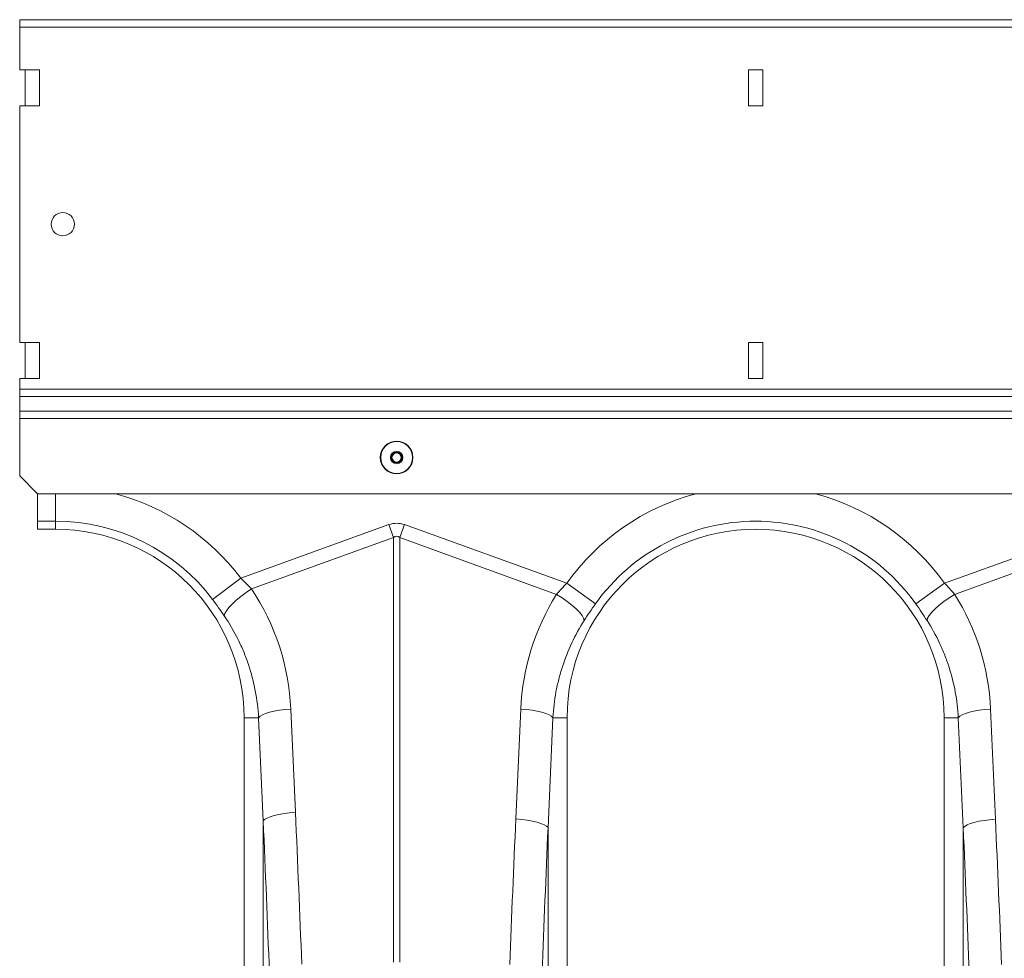
# Model space of a CAD drawing. Units: millimetres. Extents: x -8874 to -2347, y 10743 to 19159.
# Drawn here: x -7275 to -7001, y 17381 to 17642 of the extents above; entities that cross this region are included whole.
import ezdxf

# ---------------------------------------------------------------- set-up
doc = ezdxf.new("R2010")
doc.units = ezdxf.units.MM
doc.linetypes.add('SLD-SOLID', pattern=[0])
doc.layers.add('ACO_DRAINAGE', color=7, linetype='SLD-SOLID')

# ---------------------------------------------------------------- blocks, each defined once
blk = doc.blocks.new('ACO - 32834 - FRONT')
at = {"layer": 'ACO_DRAINAGE', "linetype": 'Continuous', "lineweight": 0}
for p, q in [((1005, 1072), (-1005, 1072)), ((-1005, 1069.95), (-1005, 1072)), ((-1005, 1069.95), (-1005, 1058)), ((1005, 1069.95), (-1005, 1069.95)), ((-999.5, 1058), (-1005, 1058)), ((-1003.5, 1048), (-1003.5, 1058)), ((-999.5, 1048), (-999.5, 1058)), ((-798, 1058), (-802, 1058)), ((-802, 1058), (-802, 1048)), ((-798, 1048), (-798, 1058)), ((-1005, 1048), (-1005, 982)), ((-1005, 1048), (-999.5, 1048)), ((-802, 1048), (-798, 1048)), ((-999.5, 982), (-1005, 982)), ((-1003.5, 972), (-1003.5, 982)), ((-999.5, 972), (-999.5, 982)), ((-798, 982), (-802, 982)), ((-802, 982), (-802, 972)), ((-798, 972), (-798, 982)), ((-1005, 972), (-999.5, 972)), ((-1005, 972), (-1005, 969)), ((-802, 972), (-798, 972)), ((1005, 969), (-1005, 969)), ((-1005, 969), (-1005, 967)), ((-1005, 962.9), (-1005, 967)), ((-1005, 967), (1005, 967)), ((-1005, 962.9), (1005, 962.9)), ((-1005, 962.9), (-1005, 960.9)), ((-1005, 960.9), (1005, 960.9)), ((-1005, 944.9), (-1005, 960.9)), ((-1005, 944.9), (-1000, 939.9)), ((-1000, 932.25), (-1000, 939.9)), ((1000, 939.9), (-1000, 939.9)), ((-995, 939.9), (-995, 932.25)), ((-995, 932.25), (-1000, 932.25)), ((-1000, 932.25), (-1000, 930)), ((-1000, 930), (-995, 930)), ((-995, 932.25), (-995, 930)), ((-943.42, 916.38), (-902.18, 931.29)), ((-902.18, 931.29), (-900.87, 927.68)), ((-899.13, 927.68), (-897.82, 931.29)), ((-897.82, 931.29), (-852.63, 914.95)), ((-747.37, 914.95), (-702.18, 931.29)), ((-900.87, 927.68), (-940.44, 913.36)), ((-900.87, 809.35), (-900.87, 927.68)), ((-899.13, 927.68), (-899.13, 809.35)), ((-855.43, 911.87), (-899.13, 927.68)), ((-700.87, 927.68), (-744.57, 911.87)), ((-951.28, 910.45), (-943.42, 916.38)), ((-941.94, 912.35), (-940.44, 913.36)), ((-844.61, 909.24), (-852.63, 914.95)), ((-755.39, 909.24), (-747.37, 914.95)), ((-944.66, 910.21), (-943.37, 911.29)), ((-943.37, 911.29), (-941.94, 912.35)), ((-853.91, 910.9), (-855.43, 911.87)), ((-852.47, 909.88), (-853.91, 910.9)), ((-747.53, 909.88), (-746.09, 910.9)), ((-746.09, 910.9), (-744.57, 911.87)), ((-947.41, 907.27), (-946.72, 908.17)), ((-946.72, 908.17), (-945.79, 909.16)), ((-945.79, 909.16), (-944.66, 910.21)), ((-851.16, 908.84), (-852.47, 909.88)), ((-850.01, 907.83), (-851.16, 908.84)), ((-749.99, 907.83), (-748.84, 908.84)), ((-748.84, 908.84), (-747.53, 909.88)), ((-948, 905.87), (-947.84, 906.5)), ((-947.84, 906.5), (-947.41, 907.27)), ((-849.07, 906.87), (-850.01, 907.83)), ((-848.36, 905.99), (-849.07, 906.87)), ((-847.91, 905.23), (-848.36, 905.99)), ((-847.74, 904.6), (-847.91, 905.23)), ((-752.26, 904.6), (-752.09, 905.23)), ((-752.09, 905.23), (-751.64, 905.99)), ((-751.64, 905.99), (-750.93, 906.87)), ((-750.93, 906.87), (-749.99, 907.83)), ((-938.46, 877.5), (-938.05, 877.91)), ((-938.05, 877.91), (-937.39, 878.3)), ((-937.39, 878.3), (-936.49, 878.68)), ((-936.49, 878.68), (-935.38, 879.02)), ((-935.38, 879.02), (-934.09, 879.32)), ((-934.09, 879.32), (-932.65, 879.58)), ((-932.65, 879.58), (-931.1, 879.77)), ((-931.1, 879.77), (-929.49, 879.91)), ((-929.49, 879.91), (-928.2, 851.13)), ((-866.8, 849.28), (-865.43, 879.91)), ((-863.82, 879.77), (-865.43, 879.91)), ((-862.27, 879.58), (-863.82, 879.77)), ((-860.83, 879.32), (-862.27, 879.58)), ((-859.54, 879.02), (-860.83, 879.32)), ((-858.43, 878.68), (-859.54, 879.02)), ((-857.53, 878.3), (-858.43, 878.68)), ((-856.86, 877.91), (-857.53, 878.3)), ((-856.46, 877.5), (-856.86, 877.91)), ((-743.54, 877.5), (-743.14, 877.91)), ((-743.14, 877.91), (-742.47, 878.3)), ((-742.47, 878.3), (-741.57, 878.68)), ((-741.57, 878.68), (-740.46, 879.02)), ((-740.46, 879.02), (-739.17, 879.32)), ((-739.17, 879.32), (-737.73, 879.58)), ((-737.73, 879.58), (-736.18, 879.77)), ((-736.18, 879.77), (-734.57, 879.91)), ((-734.57, 879.91), (-733.19, 849.2)), ((-938.46, 877.5), (-942.5, 877.5)), ((-942.5, 877.5), (-942.5, 785.99)), ((-937.18, 848.72), (-938.46, 877.5)), ((-856.46, 877.5), (-857.83, 846.87)), ((-856.46, 877.5), (-852.5, 877.5)), ((-852.5, 739.99), (-852.5, 877.5)), ((-743.54, 877.5), (-747.5, 877.5)), ((-747.5, 877.5), (-747.5, 739.99)), ((-742.17, 846.79), (-743.54, 877.5)), ((-934.1, 850.24), (-932.8, 850.54)), ((-932.8, 850.54), (-931.36, 850.79)), ((-931.36, 850.79), (-929.82, 850.99)), ((-929.82, 850.99), (-928.2, 851.13)), ((-937.18, 848.72), (-936.77, 849.12)), ((-937.18, 784.26), (-937.18, 848.72)), ((-936.77, 849.12), (-936.11, 849.52)), ((-936.11, 849.52), (-935.21, 849.9)), ((-935.21, 849.9), (-934.1, 850.24)), ((-865.19, 849.14), (-866.8, 849.28)), ((-863.64, 848.95), (-865.19, 849.14)), ((-862.2, 848.69), (-863.64, 848.95)), ((-860.9, 848.39), (-862.2, 848.69)), ((-859.79, 848.05), (-860.9, 848.39)), ((-858.9, 847.67), (-859.79, 848.05)), ((-858.23, 847.28), (-858.9, 847.67)), ((-741.76, 847.2), (-741.1, 847.6)), ((-741.1, 847.6), (-740.2, 847.97)), ((-740.2, 847.97), (-739.09, 848.32)), ((-739.09, 848.32), (-737.8, 848.62)), ((-737.8, 848.62), (-736.36, 848.87)), ((-736.36, 848.87), (-734.81, 849.07)), ((-734.81, 849.07), (-733.19, 849.2)), ((-857.83, 846.87), (-858.23, 847.28)), ((-857.83, 846.87), (-857.83, 737.93)), ((-742.17, 846.79), (-741.76, 847.2)), ((-742.17, 737.93), (-742.17, 846.79))]:
    blk.add_line(p, q, dxfattribs=at)
for centre, radius in [((-993, 1015), 3.25), ((-900, 950), 4.55), ((-900, 950), 4.44), ((-900, 950), 1.73), ((-900, 950), 1.5), ((-900, 950), 1.3)]:
    blk.add_circle(centre, radius, dxfattribs=at)
for centre, radius, start, end in [((-995, 877.5), 64.59, 37.0045, 75.0244), ((-800, 877.5), 64.59, 104.9756, 144.5673), ((-800, 877.5), 64.59, 35.4327, 75.0244), ((-995, 877.5), 54.75, 37.0045, 90), ((-995, 877.5), 52.5, 0, 90), ((-800, 877.5), 52.5, 0, 180), ((-800, 877.5), 54.75, 35.4327, 144.5673)]:
    blk.add_arc(centre, radius, start, end, dxfattribs=at)
for centre, major_axis, ratio, start_param, end_param in [((-900, 828.34), (0, -103.34), 0.241922, 3.054326, 3.228859), ((-900, 828.34), (0, 99.71), 0.100291, 6.195919, 6.370452), ((-994.83, 877.03), (-22.27, 61.57), 0.998907, 4.409715, 4.954089), ((-800.17, 877.04), (22.24, 61.5), 0.998907, 1.355552, 1.87347), ((-799.83, 877.04), (-22.24, 61.5), 0.998907, 4.409715, 4.927633), ((-1430.45, 314.3), (48.78, 2053.76), 0.247186, 4.961432, 4.982717), ((-1429.58, 311.89), (47.7, 2053.76), 0.242345, 4.96119, 4.982475), ((-364.55, 312.45), (-48.78, 2053.76), 0.247186, 1.300468, 1.32088), ((-1235.45, 312.37), (48.78, 2053.76), 0.247186, 4.962343, 4.982717), ((-365.42, 310.04), (-47.7, 2053.76), 0.242345, 1.300711, 1.321122), ((-1234.57, 309.96), (47.7, 2053.76), 0.242345, 4.962101, 4.982475)]:
    blk.add_ellipse(centre, major_axis=major_axis, ratio=ratio, start_param=start_param, end_param=end_param, dxfattribs=at)
for points in [[(-943.42, 916.38), (-942.37, 915.4), (-941.38, 914.4), (-940.44, 913.36)], [(-855.43, 911.87), (-854.55, 912.92), (-853.62, 913.95), (-852.63, 914.95)], [(-747.37, 914.95), (-746.38, 913.95), (-745.45, 912.92), (-744.57, 911.87)], [(-948, 905.87), (-949.04, 907.39), (-950.12, 908.92), (-951.28, 910.45)], [(-844.61, 909.24), (-845.71, 907.68), (-846.75, 906.14), (-847.74, 904.6)], [(-752.26, 904.6), (-753.25, 906.14), (-754.29, 907.68), (-755.39, 909.24)]]:
    blk.add_open_spline(points, degree=3, dxfattribs=at)
for points in [[(-938.46, 877.5), (-938.6, 880.05), (-938.9, 882.55), (-939.84, 887.48), (-940.48, 889.91), (-941.68, 893.49), (-942.12, 894.67), (-943.09, 897.01), (-943.61, 898.17), (-945.3, 901.57), (-946.57, 903.76), (-948, 905.87)], [(-847.74, 904.6), (-849.04, 902.56), (-850.2, 900.47), (-852.23, 896.16), (-853.11, 893.95), (-854.21, 890.54), (-854.54, 889.39), (-855.13, 887.06), (-855.39, 885.87), (-856.05, 882.32), (-856.33, 879.92), (-856.46, 877.5)], [(-743.54, 877.5), (-743.67, 879.92), (-743.95, 882.3), (-744.82, 886.99), (-745.4, 889.3), (-746.49, 892.71), (-746.89, 893.84), (-747.77, 896.08), (-748.25, 897.19), (-749.79, 900.46), (-750.96, 902.56), (-752.26, 904.6)]]:
    blk.add_open_spline(points, degree=3, knots=[0, 0, 0, 0, 0.25, 0.25, 0.5, 0.5, 0.625, 0.625, 0.75, 0.75, 1, 1, 1, 1], dxfattribs=at)

msp = doc.modelspace()

# ---------------------------------------------------------------- block references
at = {"layer": 'ACO_DRAINAGE'}
msp.add_blockref('ACO - 32834 - FRONT', (-6270.27, 16570.3), dxfattribs=at)

doc.saveas('drawing.dxf')
